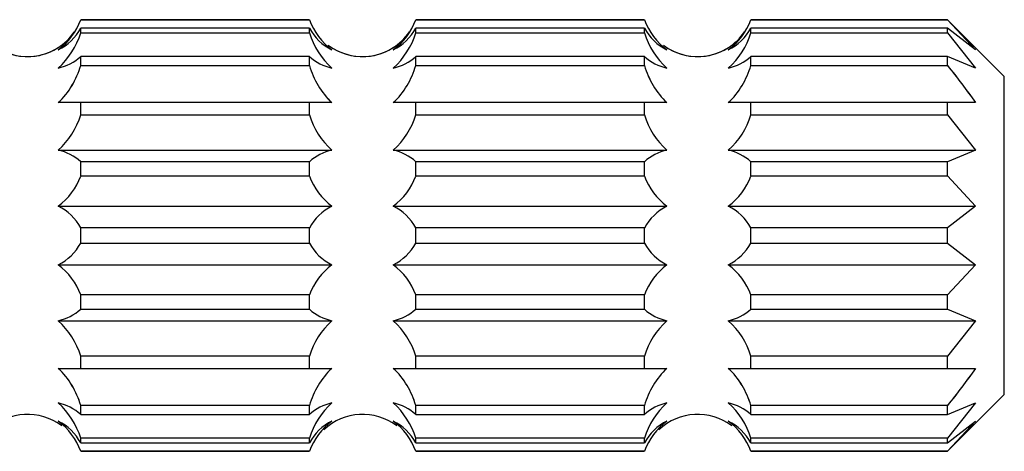
# Model space of a CAD drawing. Units: millimetres. Extents: x 0 to 785, y 0 to 1164.
# Drawn here: x 751 to 768, y 657 to 664 of the extents above; entities that cross this region are included whole.
import ezdxf

# ---------------------------------------------------------------- set-up
doc = ezdxf.new("R2010")
doc.units = ezdxf.units.MM
doc.layers.add('DV5_Défaut', color=7, linetype='Continuous')
doc.layers.add('Défaut', color=7, linetype='Continuous')

# ---------------------------------------------------------------- blocks, each defined once
blk = doc.blocks.new('SE4')
at = {"layer": 'DV5_Défaut', "color": 7, "linetype": 'Continuous'}
for p, q in [((751.736, 664.183), (751.736, 664.185)), ((755.763, 664.185), (751.736, 664.185)), ((751.736, 664.183), (751.736, 664.185)), ((755.763, 664.185), (751.736, 664.185)), ((751.736, 664.183), (755.763, 664.183)), ((751.736, 664.183), (755.763, 664.183)), ((755.763, 664.183), (755.763, 664.185)), ((755.763, 664.183), (755.763, 664.185)), ((757.636, 664.183), (757.636, 664.185)), ((761.663, 664.185), (757.636, 664.185)), ((757.636, 664.183), (757.636, 664.185)), ((761.663, 664.185), (757.636, 664.185)), ((757.636, 664.183), (761.663, 664.183)), ((757.636, 664.183), (761.663, 664.183)), ((761.663, 664.183), (761.663, 664.185)), ((761.663, 664.183), (761.663, 664.185)), ((763.536, 664.183), (763.536, 664.185)), ((766.999, 664.185), (763.536, 664.185)), ((763.536, 664.183), (763.536, 664.185)), ((766.999, 664.185), (763.536, 664.185)), ((763.536, 664.183), (766.999, 664.183)), ((763.536, 664.183), (766.999, 664.183)), ((766.999, 664.183), (766.999, 664.185)), ((767.999, 663.185), (766.999, 664.185)), ((766.999, 664.183), (766.999, 664.185)), ((767.999, 663.185), (766.999, 664.185)), ((766.999, 664.183), (767.491, 663.653)), ((766.999, 664.183), (767.491, 663.653)), ((751.736, 663.956), (751.736, 664.038)), ((755.763, 664.038), (751.736, 664.038)), ((751.736, 663.956), (751.736, 664.038)), ((755.763, 664.038), (751.736, 664.038)), ((751.736, 663.956), (755.763, 663.956)), ((751.736, 663.956), (755.763, 663.956)), ((755.763, 663.956), (755.763, 664.038)), ((755.763, 663.956), (755.763, 664.038)), ((757.636, 663.956), (757.636, 664.038)), ((761.663, 664.038), (757.636, 664.038)), ((757.636, 663.956), (757.636, 664.038)), ((761.663, 664.038), (757.636, 664.038)), ((757.636, 663.956), (761.663, 663.956)), ((757.636, 663.956), (761.663, 663.956)), ((761.663, 663.956), (761.663, 664.038)), ((761.663, 663.956), (761.663, 664.038)), ((763.536, 663.956), (763.536, 664.038)), ((766.999, 664.038), (763.536, 664.038)), ((763.536, 663.956), (763.536, 664.038)), ((766.999, 664.038), (763.536, 664.038)), ((763.536, 663.956), (766.999, 663.956)), ((763.536, 663.956), (766.999, 663.956)), ((767.491, 663.653), (766.999, 664.038)), ((766.999, 663.956), (766.999, 664.038)), ((767.491, 663.653), (766.999, 664.038)), ((766.999, 663.956), (766.999, 664.038)), ((766.999, 663.956), (767.491, 663.333)), ((766.999, 663.956), (767.491, 663.333)), ((751.736, 663.38), (751.736, 663.536)), ((755.763, 663.536), (751.736, 663.536)), ((751.736, 663.38), (751.736, 663.536)), ((755.763, 663.536), (751.736, 663.536)), ((755.763, 663.38), (755.763, 663.536)), ((755.763, 663.38), (755.763, 663.536)), ((757.636, 663.38), (757.636, 663.536)), ((761.663, 663.536), (757.636, 663.536)), ((757.636, 663.38), (757.636, 663.536)), ((761.663, 663.536), (757.636, 663.536)), ((761.663, 663.38), (761.663, 663.536)), ((761.663, 663.38), (761.663, 663.536)), ((763.536, 663.38), (763.536, 663.536)), ((766.999, 663.536), (763.536, 663.536)), ((763.536, 663.38), (763.536, 663.536)), ((766.999, 663.536), (763.536, 663.536)), ((767.491, 663.333), (766.999, 663.536)), ((766.999, 663.38), (766.999, 663.536)), ((767.491, 663.333), (766.999, 663.536)), ((766.999, 663.38), (766.999, 663.536)), ((751.736, 663.38), (755.763, 663.38)), ((751.736, 663.38), (755.763, 663.38)), ((757.636, 663.38), (761.663, 663.38)), ((757.636, 663.38), (761.663, 663.38)), ((763.536, 663.38), (766.999, 663.38)), ((763.536, 663.38), (766.999, 663.38)), ((767.999, 657.585), (767.999, 663.185)), ((767.999, 657.585), (767.999, 663.185)), ((751.736, 662.725), (751.339, 662.725)), ((751.736, 662.725), (751.339, 662.725)), ((751.736, 662.51), (751.736, 662.725)), ((755.763, 662.725), (751.736, 662.725)), ((751.736, 662.51), (751.736, 662.725)), ((755.763, 662.725), (751.736, 662.725)), ((755.763, 662.51), (755.763, 662.725)), ((756.159, 662.725), (755.763, 662.725)), ((755.763, 662.51), (755.763, 662.725)), ((756.159, 662.725), (755.763, 662.725)), ((757.636, 662.725), (757.239, 662.725)), ((757.636, 662.725), (757.239, 662.725)), ((757.636, 662.51), (757.636, 662.725)), ((761.663, 662.725), (757.636, 662.725)), ((757.636, 662.51), (757.636, 662.725)), ((761.663, 662.725), (757.636, 662.725)), ((761.663, 662.51), (761.663, 662.725)), ((762.059, 662.725), (761.663, 662.725)), ((761.663, 662.51), (761.663, 662.725)), ((762.059, 662.725), (761.663, 662.725)), ((763.536, 662.725), (763.139, 662.725)), ((763.536, 662.725), (763.139, 662.725)), ((763.536, 662.51), (763.536, 662.725)), ((766.999, 662.725), (763.536, 662.725)), ((763.536, 662.51), (763.536, 662.725)), ((766.999, 662.725), (763.536, 662.725)), ((767.491, 662.725), (766.999, 662.725)), ((766.999, 662.51), (766.999, 662.725)), ((767.491, 662.725), (766.999, 662.725)), ((766.999, 662.51), (766.999, 662.725)), ((751.736, 662.51), (755.763, 662.51)), ((751.736, 662.51), (755.763, 662.51)), ((757.636, 662.51), (761.663, 662.51)), ((757.636, 662.51), (761.663, 662.51)), ((763.536, 662.51), (766.999, 662.51)), ((763.536, 662.51), (766.999, 662.51)), ((766.999, 662.51), (767.491, 661.887)), ((766.999, 662.51), (767.491, 661.887)), ((751.339, 661.887), (756.159, 661.887)), ((751.339, 661.887), (756.159, 661.887)), ((757.239, 661.887), (762.059, 661.887)), ((757.239, 661.887), (762.059, 661.887)), ((763.139, 661.887), (767.491, 661.887)), ((763.139, 661.887), (767.491, 661.887)), ((767.491, 661.887), (766.999, 661.685)), ((767.491, 661.887), (766.999, 661.685)), ((751.736, 661.433), (751.736, 661.685)), ((755.763, 661.685), (751.736, 661.685)), ((751.736, 661.433), (751.736, 661.685)), ((755.763, 661.685), (751.736, 661.685)), ((755.763, 661.433), (755.763, 661.685)), ((755.763, 661.433), (755.763, 661.685)), ((757.636, 661.433), (757.636, 661.685)), ((761.663, 661.685), (757.636, 661.685)), ((757.636, 661.433), (757.636, 661.685)), ((761.663, 661.685), (757.636, 661.685)), ((761.663, 661.433), (761.663, 661.685)), ((761.663, 661.433), (761.663, 661.685)), ((763.536, 661.433), (763.536, 661.685)), ((766.999, 661.685), (763.536, 661.685)), ((763.536, 661.433), (763.536, 661.685)), ((766.999, 661.685), (763.536, 661.685)), ((766.999, 661.433), (766.999, 661.685)), ((766.999, 661.433), (766.999, 661.685)), ((751.736, 661.433), (755.763, 661.433)), ((751.736, 661.433), (755.763, 661.433)), ((757.636, 661.433), (761.663, 661.433)), ((757.636, 661.433), (761.663, 661.433)), ((763.536, 661.433), (766.999, 661.433)), ((763.536, 661.433), (766.999, 661.433)), ((766.999, 661.433), (767.491, 660.903)), ((766.999, 661.433), (767.491, 660.903)), ((751.339, 660.903), (756.159, 660.903)), ((751.339, 660.903), (756.159, 660.903)), ((757.239, 660.903), (762.059, 660.903)), ((757.239, 660.903), (762.059, 660.903)), ((763.139, 660.903), (767.491, 660.903)), ((763.139, 660.903), (767.491, 660.903)), ((767.491, 660.903), (766.999, 660.518)), ((767.491, 660.903), (766.999, 660.518)), ((751.736, 660.253), (751.736, 660.518)), ((755.763, 660.518), (751.736, 660.518)), ((751.736, 660.253), (751.736, 660.518)), ((755.763, 660.518), (751.736, 660.518)), ((755.763, 660.253), (755.763, 660.518)), ((755.763, 660.253), (755.763, 660.518)), ((757.636, 660.253), (757.636, 660.518)), ((761.663, 660.518), (757.636, 660.518)), ((757.636, 660.253), (757.636, 660.518)), ((761.663, 660.518), (757.636, 660.518)), ((761.663, 660.253), (761.663, 660.518)), ((761.663, 660.253), (761.663, 660.518)), ((763.536, 660.253), (763.536, 660.518)), ((766.999, 660.518), (763.536, 660.518)), ((763.536, 660.253), (763.536, 660.518)), ((766.999, 660.518), (763.536, 660.518)), ((766.999, 660.253), (766.999, 660.518)), ((766.999, 660.253), (766.999, 660.518)), ((751.736, 660.253), (755.763, 660.253)), ((751.736, 660.253), (755.763, 660.253)), ((757.636, 660.253), (761.663, 660.253)), ((757.636, 660.253), (761.663, 660.253)), ((763.536, 660.253), (766.999, 660.253)), ((763.536, 660.253), (766.999, 660.253)), ((766.999, 660.253), (767.491, 659.868)), ((766.999, 660.253), (767.491, 659.868)), ((751.339, 659.868), (756.159, 659.868)), ((751.339, 659.868), (756.159, 659.868)), ((757.239, 659.868), (762.059, 659.868)), ((757.239, 659.868), (762.059, 659.868)), ((763.139, 659.868), (767.491, 659.868)), ((763.139, 659.868), (767.491, 659.868)), ((767.491, 659.868), (766.999, 659.338)), ((767.491, 659.868), (766.999, 659.338)), ((751.736, 659.086), (751.736, 659.338)), ((755.763, 659.338), (751.736, 659.338)), ((751.736, 659.086), (751.736, 659.338)), ((755.763, 659.338), (751.736, 659.338)), ((755.763, 659.086), (755.763, 659.338)), ((755.763, 659.086), (755.763, 659.338)), ((757.636, 659.086), (757.636, 659.338)), ((761.663, 659.338), (757.636, 659.338)), ((757.636, 659.086), (757.636, 659.338)), ((761.663, 659.338), (757.636, 659.338)), ((761.663, 659.086), (761.663, 659.338)), ((761.663, 659.086), (761.663, 659.338)), ((763.536, 659.086), (763.536, 659.338)), ((766.999, 659.338), (763.536, 659.338)), ((763.536, 659.086), (763.536, 659.338)), ((766.999, 659.338), (763.536, 659.338)), ((766.999, 659.086), (766.999, 659.338)), ((766.999, 659.086), (766.999, 659.338)), ((751.736, 659.086), (755.763, 659.086)), ((751.736, 659.086), (755.763, 659.086)), ((757.636, 659.086), (761.663, 659.086)), ((757.636, 659.086), (761.663, 659.086)), ((763.536, 659.086), (766.999, 659.086)), ((763.536, 659.086), (766.999, 659.086)), ((766.999, 659.086), (767.491, 658.883)), ((766.999, 659.086), (767.491, 658.883)), ((751.339, 658.883), (756.159, 658.883)), ((751.339, 658.883), (756.159, 658.883)), ((757.239, 658.883), (762.059, 658.883)), ((757.239, 658.883), (762.059, 658.883)), ((763.139, 658.883), (767.491, 658.883)), ((763.139, 658.883), (767.491, 658.883)), ((767.491, 658.883), (766.999, 658.26)), ((767.491, 658.883), (766.999, 658.26)), ((751.736, 658.046), (751.736, 658.26)), ((755.763, 658.26), (751.736, 658.26)), ((751.736, 658.046), (751.736, 658.26)), ((755.763, 658.26), (751.736, 658.26)), ((755.763, 658.046), (755.763, 658.26)), ((755.763, 658.046), (755.763, 658.26)), ((757.636, 658.046), (757.636, 658.26)), ((761.663, 658.26), (757.636, 658.26)), ((757.636, 658.046), (757.636, 658.26)), ((761.663, 658.26), (757.636, 658.26)), ((761.663, 658.046), (761.663, 658.26)), ((761.663, 658.046), (761.663, 658.26)), ((763.536, 658.046), (763.536, 658.26)), ((766.999, 658.26), (763.536, 658.26)), ((763.536, 658.046), (763.536, 658.26)), ((766.999, 658.26), (763.536, 658.26)), ((766.999, 658.046), (766.999, 658.26)), ((766.999, 658.046), (766.999, 658.26)), ((751.339, 658.046), (751.736, 658.046)), ((751.339, 658.046), (751.736, 658.046)), ((751.736, 658.046), (755.763, 658.046)), ((751.736, 658.046), (755.763, 658.046)), ((755.763, 658.046), (756.159, 658.046)), ((755.763, 658.046), (756.159, 658.046)), ((757.239, 658.046), (757.636, 658.046)), ((757.239, 658.046), (757.636, 658.046)), ((757.636, 658.046), (761.663, 658.046)), ((757.636, 658.046), (761.663, 658.046)), ((761.663, 658.046), (762.059, 658.046)), ((761.663, 658.046), (762.059, 658.046)), ((763.139, 658.046), (763.536, 658.046)), ((763.139, 658.046), (763.536, 658.046)), ((763.536, 658.046), (766.999, 658.046)), ((763.536, 658.046), (766.999, 658.046)), ((766.999, 658.046), (767.491, 658.046)), ((766.999, 658.046), (767.491, 658.046)), ((766.999, 656.585), (767.999, 657.585)), ((766.999, 656.585), (767.999, 657.585)), ((751.736, 657.235), (751.736, 657.391)), ((755.763, 657.391), (751.736, 657.391)), ((751.736, 657.235), (751.736, 657.391)), ((755.763, 657.391), (751.736, 657.391)), ((755.763, 657.235), (755.763, 657.391)), ((755.763, 657.235), (755.763, 657.391)), ((757.636, 657.235), (757.636, 657.391)), ((761.663, 657.391), (757.636, 657.391)), ((757.636, 657.235), (757.636, 657.391)), ((761.663, 657.391), (757.636, 657.391)), ((761.663, 657.235), (761.663, 657.391)), ((761.663, 657.235), (761.663, 657.391)), ((763.536, 657.235), (763.536, 657.391)), ((766.999, 657.391), (763.536, 657.391)), ((763.536, 657.235), (763.536, 657.391)), ((766.999, 657.391), (763.536, 657.391)), ((766.999, 657.235), (767.491, 657.437)), ((767.491, 657.437), (766.999, 656.814)), ((766.999, 657.235), (767.491, 657.437)), ((767.491, 657.437), (766.999, 656.814)), ((766.999, 657.235), (766.999, 657.391)), ((766.999, 657.235), (766.999, 657.391)), ((751.736, 657.235), (755.763, 657.235)), ((751.736, 657.235), (755.763, 657.235)), ((757.636, 657.235), (761.663, 657.235)), ((757.636, 657.235), (761.663, 657.235)), ((763.536, 657.235), (766.999, 657.235)), ((763.536, 657.235), (766.999, 657.235)), ((766.999, 656.733), (767.491, 657.118)), ((767.491, 657.118), (766.999, 656.588)), ((766.999, 656.733), (767.491, 657.118)), ((767.491, 657.118), (766.999, 656.588)), ((751.736, 656.733), (751.736, 656.814)), ((755.763, 656.814), (751.736, 656.814)), ((751.736, 656.733), (751.736, 656.814)), ((755.763, 656.814), (751.736, 656.814)), ((755.763, 656.733), (755.763, 656.814)), ((755.763, 656.733), (755.763, 656.814)), ((757.636, 656.733), (757.636, 656.814)), ((761.663, 656.814), (757.636, 656.814)), ((757.636, 656.733), (757.636, 656.814)), ((761.663, 656.814), (757.636, 656.814)), ((761.663, 656.733), (761.663, 656.814)), ((761.663, 656.733), (761.663, 656.814)), ((763.536, 656.733), (763.536, 656.814)), ((766.999, 656.814), (763.536, 656.814)), ((763.536, 656.733), (763.536, 656.814)), ((766.999, 656.814), (763.536, 656.814)), ((766.999, 656.733), (766.999, 656.814)), ((766.999, 656.733), (766.999, 656.814)), ((751.736, 656.733), (755.763, 656.733)), ((751.736, 656.733), (755.763, 656.733)), ((751.736, 656.588), (751.736, 656.585)), ((755.763, 656.588), (751.736, 656.588)), ((751.736, 656.588), (751.736, 656.585)), ((755.763, 656.588), (751.736, 656.588)), ((755.763, 656.588), (755.763, 656.585)), ((755.763, 656.588), (755.763, 656.585)), ((757.636, 656.733), (761.663, 656.733)), ((757.636, 656.733), (761.663, 656.733)), ((757.636, 656.588), (757.636, 656.585)), ((761.663, 656.588), (757.636, 656.588)), ((757.636, 656.588), (757.636, 656.585)), ((761.663, 656.588), (757.636, 656.588)), ((761.663, 656.588), (761.663, 656.585)), ((761.663, 656.588), (761.663, 656.585)), ((763.536, 656.733), (766.999, 656.733)), ((763.536, 656.733), (766.999, 656.733)), ((763.536, 656.588), (763.536, 656.585)), ((766.999, 656.588), (763.536, 656.588)), ((763.536, 656.588), (763.536, 656.585)), ((766.999, 656.588), (763.536, 656.588)), ((766.999, 656.588), (766.999, 656.585)), ((766.999, 656.588), (766.999, 656.585)), ((751.736, 656.585), (755.763, 656.585)), ((751.736, 656.585), (755.763, 656.585)), ((757.636, 656.585), (761.663, 656.585)), ((757.636, 656.585), (761.663, 656.585)), ((763.536, 656.585), (766.999, 656.585)), ((763.536, 656.585), (766.999, 656.585))]:
    blk.add_line(p, q, dxfattribs=at)
for centre, radius, start, end in [((750.651, 664.582), 1.156, 306.5489, 339.8305), ((750.651, 664.582), 1.156, 306.5489, 339.8305), ((756.848, 664.582), 1.156, 200.1697, 233.4509), ((756.848, 664.582), 1.156, 200.1697, 233.4509), ((756.551, 664.582), 1.156, 306.5489, 339.8305), ((756.551, 664.582), 1.156, 306.5489, 339.8305), ((762.748, 664.582), 1.156, 200.1697, 233.4509), ((762.748, 664.582), 1.156, 200.1697, 233.4509), ((762.451, 664.582), 1.156, 306.5489, 339.8305), ((762.451, 664.582), 1.156, 306.5489, 339.8305), ((750.799, 664.535), 1, 232.9279, 325.565), ((750.924, 664.478), 0.924, 296.7387, 331.5651), ((750.924, 664.478), 0.924, 296.7387, 331.5651), ((750.431, 664.349), 1.363, 311.8003, 343.2375), ((750.431, 664.349), 1.363, 311.8003, 343.2375), ((756.575, 664.478), 0.924, 208.4468, 243.2494), ((756.575, 664.478), 0.924, 208.4468, 243.2494), ((757.068, 664.35), 1.364, 196.7676, 228.1946), ((757.068, 664.35), 1.364, 196.7676, 228.1946), ((756.699, 664.535), 1, 232.9279, 325.565), ((756.824, 664.478), 0.924, 296.7387, 331.5651), ((756.824, 664.478), 0.924, 296.7387, 331.5651), ((756.331, 664.349), 1.363, 311.8003, 343.2375), ((756.331, 664.349), 1.363, 311.8003, 343.2375), ((762.475, 664.478), 0.924, 208.4468, 243.2494), ((762.475, 664.478), 0.924, 208.4468, 243.2494), ((762.968, 664.35), 1.364, 196.7676, 228.1946), ((762.968, 664.35), 1.364, 196.7676, 228.1946), ((762.599, 664.535), 1, 232.9279, 325.565), ((762.724, 664.478), 0.924, 296.7387, 331.5651), ((762.724, 664.478), 0.924, 296.7387, 331.5651), ((762.231, 664.349), 1.363, 311.8003, 343.2375), ((762.231, 664.349), 1.363, 311.8003, 343.2375), ((750.799, 664.535), 1, 232.9279, 313.0058), ((756.699, 664.535), 1, 232.9279, 313.0058), ((762.599, 664.535), 1, 232.9279, 313.0058), ((751.145, 664.205), 0.893, 282.6041, 311.4748), ((751.145, 664.205), 0.893, 282.6041, 311.4748), ((756.355, 664.206), 0.895, 228.5539, 257.3672), ((756.355, 664.206), 0.895, 228.5539, 257.3672), ((757.045, 664.205), 0.893, 282.6041, 311.4748), ((757.045, 664.205), 0.893, 282.6041, 311.4748), ((762.255, 664.206), 0.895, 228.5539, 257.3672), ((762.255, 664.206), 0.895, 228.5539, 257.3672), ((762.945, 664.205), 0.893, 282.6041, 311.4748), ((762.945, 664.205), 0.893, 282.6041, 311.4748), ((750.431, 662.904), 1.363, 311.8003, 343.2375), ((750.431, 662.904), 1.363, 311.8003, 343.2375), ((757.068, 662.904), 1.364, 196.7676, 228.1946), ((757.068, 662.904), 1.364, 196.7676, 228.1946), ((756.331, 662.904), 1.363, 311.8003, 343.2375), ((756.331, 662.904), 1.363, 311.8003, 343.2375), ((762.968, 662.904), 1.364, 196.7676, 228.1946), ((762.968, 662.904), 1.364, 196.7676, 228.1946), ((762.231, 662.904), 1.363, 311.8003, 343.2375), ((762.231, 662.904), 1.363, 311.8003, 343.2375), ((751.145, 661.016), 0.893, 48.5252, 77.3959), ((751.145, 661.016), 0.893, 48.5252, 77.3959), ((756.355, 661.014), 0.895, 102.6328, 131.4461), ((756.355, 661.014), 0.895, 102.6328, 131.4461), ((757.045, 661.016), 0.893, 48.5252, 77.3959), ((757.045, 661.016), 0.893, 48.5252, 77.3959), ((762.255, 661.014), 0.895, 102.6328, 131.4461), ((762.255, 661.014), 0.895, 102.6328, 131.4461), ((762.945, 661.016), 0.893, 48.5252, 77.3959), ((762.945, 661.016), 0.893, 48.5252, 77.3959), ((750.651, 661.831), 1.156, 306.5489, 339.8305), ((750.651, 661.831), 1.156, 306.5489, 339.8305), ((756.848, 661.831), 1.156, 200.1697, 233.4509), ((756.848, 661.831), 1.156, 200.1697, 233.4509), ((756.551, 661.831), 1.156, 306.5489, 339.8305), ((756.551, 661.831), 1.156, 306.5489, 339.8305), ((762.748, 661.831), 1.156, 200.1697, 233.4509), ((762.748, 661.831), 1.156, 200.1697, 233.4509), ((762.451, 661.831), 1.156, 306.5489, 339.8305), ((762.451, 661.831), 1.156, 306.5489, 339.8305), ((750.924, 660.078), 0.924, 28.4349, 63.2613), ((750.924, 660.078), 0.924, 28.4349, 63.2613), ((756.575, 660.077), 0.924, 116.7506, 151.5532), ((756.575, 660.077), 0.924, 116.7506, 151.5532), ((756.824, 660.078), 0.924, 28.4349, 63.2613), ((756.824, 660.078), 0.924, 28.4349, 63.2613), ((762.475, 660.077), 0.924, 116.7506, 151.5532), ((762.475, 660.077), 0.924, 116.7506, 151.5532), ((762.724, 660.078), 0.924, 28.4349, 63.2613), ((762.724, 660.078), 0.924, 28.4349, 63.2613), ((750.923, 660.693), 0.924, 296.7506, 331.5532), ((750.923, 660.693), 0.924, 296.7506, 331.5532), ((756.575, 660.693), 0.924, 208.4349, 243.2613), ((756.575, 660.693), 0.924, 208.4349, 243.2613), ((756.823, 660.693), 0.924, 296.7506, 331.5532), ((756.823, 660.693), 0.924, 296.7506, 331.5532), ((762.475, 660.693), 0.924, 208.4349, 243.2613), ((762.475, 660.693), 0.924, 208.4349, 243.2613), ((762.723, 660.693), 0.924, 296.7506, 331.5532), ((762.723, 660.693), 0.924, 296.7506, 331.5532), ((750.651, 658.939), 1.156, 20.1697, 53.4509), ((750.651, 658.939), 1.156, 20.1697, 53.4509), ((756.848, 658.939), 1.156, 126.5489, 159.8305), ((756.848, 658.939), 1.156, 126.5489, 159.8305), ((756.551, 658.939), 1.156, 20.1697, 53.4509), ((756.551, 658.939), 1.156, 20.1697, 53.4509), ((762.748, 658.939), 1.156, 126.5489, 159.8305), ((762.748, 658.939), 1.156, 126.5489, 159.8305), ((762.451, 658.939), 1.156, 20.1697, 53.4509), ((762.451, 658.939), 1.156, 20.1697, 53.4509), ((751.144, 659.757), 0.895, 282.6328, 311.4461), ((751.144, 659.757), 0.895, 282.6328, 311.4461), ((756.354, 659.755), 0.893, 228.5252, 257.3959), ((756.354, 659.755), 0.893, 228.5252, 257.3959), ((757.044, 659.757), 0.895, 282.6328, 311.4461), ((757.044, 659.757), 0.895, 282.6328, 311.4461), ((762.254, 659.755), 0.893, 228.5252, 257.3959), ((762.254, 659.755), 0.893, 228.5252, 257.3959), ((762.944, 659.757), 0.895, 282.6328, 311.4461), ((762.944, 659.757), 0.895, 282.6328, 311.4461), ((750.43, 657.867), 1.364, 16.7676, 48.1946), ((750.43, 657.867), 1.364, 16.7676, 48.1946), ((757.068, 657.867), 1.363, 131.8003, 163.2375), ((757.068, 657.867), 1.363, 131.8003, 163.2375), ((756.33, 657.867), 1.364, 16.7676, 48.1946), ((756.33, 657.867), 1.364, 16.7676, 48.1946), ((762.968, 657.867), 1.363, 131.8003, 163.2375), ((762.968, 657.867), 1.363, 131.8003, 163.2375), ((762.23, 657.867), 1.364, 16.7676, 48.1946), ((762.23, 657.867), 1.364, 16.7676, 48.1946), ((751.144, 656.564), 0.895, 48.5539, 77.3672), ((750.43, 656.421), 1.364, 16.7676, 48.1946), ((751.144, 656.564), 0.895, 48.5539, 77.3672), ((750.43, 656.421), 1.364, 16.7676, 48.1946), ((756.354, 656.566), 0.893, 102.6041, 131.4748), ((757.068, 656.421), 1.363, 131.8003, 163.2375), ((756.354, 656.566), 0.893, 102.6041, 131.4748), ((757.068, 656.421), 1.363, 131.8003, 163.2375), ((757.044, 656.564), 0.895, 48.5539, 77.3672), ((756.33, 656.421), 1.364, 16.7676, 48.1946), ((757.044, 656.564), 0.895, 48.5539, 77.3672), ((756.33, 656.421), 1.364, 16.7676, 48.1946), ((762.254, 656.566), 0.893, 102.6041, 131.4748), ((762.968, 656.421), 1.363, 131.8003, 163.2375), ((762.254, 656.566), 0.893, 102.6041, 131.4748), ((762.968, 656.421), 1.363, 131.8003, 163.2375), ((762.944, 656.564), 0.895, 48.5539, 77.3672), ((762.23, 656.421), 1.364, 16.7676, 48.1946), ((762.944, 656.564), 0.895, 48.5539, 77.3672), ((762.23, 656.421), 1.364, 16.7676, 48.1946), ((750.799, 656.235), 1, 52.9279, 133.0058), ((750.799, 656.235), 1, 52.9279, 133.0058), ((750.923, 656.292), 0.924, 28.4468, 63.2494), ((750.651, 656.189), 1.156, 20.1697, 53.4509), ((750.923, 656.292), 0.924, 28.4468, 63.2494), ((750.651, 656.189), 1.156, 20.1697, 53.4509), ((756.575, 656.293), 0.924, 116.7387, 151.5651), ((756.848, 656.189), 1.156, 126.5489, 159.8305), ((756.575, 656.293), 0.924, 116.7387, 151.5651), ((756.848, 656.189), 1.156, 126.5489, 159.8305), ((756.699, 656.235), 1, 52.9279, 133.0058), ((756.699, 656.235), 1, 52.9279, 133.0058), ((756.823, 656.292), 0.924, 28.4468, 63.2494), ((756.551, 656.189), 1.156, 20.1697, 53.4509), ((756.823, 656.292), 0.924, 28.4468, 63.2494), ((756.551, 656.189), 1.156, 20.1697, 53.4509), ((762.475, 656.293), 0.924, 116.7387, 151.5651), ((762.748, 656.189), 1.156, 126.5489, 159.8305), ((762.475, 656.293), 0.924, 116.7387, 151.5651), ((762.748, 656.189), 1.156, 126.5489, 159.8305), ((762.599, 656.235), 1, 52.9279, 133.0058), ((762.599, 656.235), 1, 52.9279, 133.0058), ((762.723, 656.292), 0.924, 28.4468, 63.2494), ((762.451, 656.189), 1.156, 20.1697, 53.4509), ((762.723, 656.292), 0.924, 28.4468, 63.2494), ((762.451, 656.189), 1.156, 20.1697, 53.4509)]:
    blk.add_arc(centre, radius, start, end, dxfattribs=at)
for points in [[(751.339, 662.725), (751.435, 662.812), (751.516, 662.914), (751.649, 663.137), (751.699, 663.256), (751.736, 663.38)], [(751.339, 662.725), (751.436, 662.812), (751.516, 662.914), (751.648, 663.136), (751.7, 663.256), (751.736, 663.38)], [(755.763, 663.38), (755.799, 663.255), (755.851, 663.137), (755.983, 662.915), (756.064, 662.811), (756.159, 662.725)], [(755.763, 663.38), (755.799, 663.255), (755.851, 663.136), (755.982, 662.915), (756.064, 662.811), (756.159, 662.725)], [(757.239, 662.725), (757.335, 662.812), (757.416, 662.914), (757.549, 663.137), (757.599, 663.256), (757.636, 663.38)], [(757.239, 662.725), (757.336, 662.812), (757.416, 662.914), (757.548, 663.136), (757.6, 663.256), (757.636, 663.38)], [(761.663, 663.38), (761.699, 663.255), (761.751, 663.137), (761.883, 662.915), (761.964, 662.811), (762.059, 662.725)], [(761.663, 663.38), (761.699, 663.255), (761.751, 663.136), (761.882, 662.915), (761.964, 662.811), (762.059, 662.725)], [(763.139, 662.725), (763.235, 662.812), (763.316, 662.914), (763.449, 663.137), (763.499, 663.256), (763.536, 663.38)], [(763.139, 662.725), (763.236, 662.812), (763.316, 662.914), (763.448, 663.136), (763.5, 663.256), (763.536, 663.38)], [(751.736, 657.391), (751.7, 657.514), (751.648, 657.634), (751.516, 657.857), (751.436, 657.958), (751.339, 658.046)], [(751.736, 657.391), (751.699, 657.515), (751.649, 657.633), (751.516, 657.856), (751.436, 657.959), (751.339, 658.046)], [(756.159, 658.046), (756.064, 657.959), (755.982, 657.855), (755.851, 657.635), (755.799, 657.515), (755.763, 657.391)], [(756.159, 658.046), (756.064, 657.959), (755.982, 657.855), (755.85, 657.633), (755.799, 657.515), (755.763, 657.391)], [(757.636, 657.391), (757.6, 657.514), (757.548, 657.634), (757.416, 657.857), (757.336, 657.958), (757.239, 658.046)], [(757.636, 657.391), (757.599, 657.515), (757.549, 657.633), (757.416, 657.856), (757.336, 657.959), (757.239, 658.046)], [(762.059, 658.046), (761.964, 657.959), (761.882, 657.855), (761.751, 657.635), (761.699, 657.515), (761.663, 657.391)], [(762.059, 658.046), (761.964, 657.959), (761.882, 657.855), (761.75, 657.633), (761.699, 657.515), (761.663, 657.391)], [(763.536, 657.391), (763.5, 657.514), (763.448, 657.634), (763.316, 657.857), (763.236, 657.958), (763.139, 658.046)], [(763.536, 657.391), (763.499, 657.515), (763.449, 657.633), (763.316, 657.856), (763.236, 657.959), (763.139, 658.046)]]:
    blk.add_open_spline(points, degree=3, knots=[0, 0, 0, 0, 0.5, 0.5, 1, 1, 1, 1], dxfattribs=at)
for points in [[(766.999, 663.38), (767.168, 663.165), (767.334, 662.947), (767.491, 662.725)], [(766.999, 663.38), (767.169, 663.165), (767.334, 662.947), (767.491, 662.725)], [(767.491, 658.046), (767.334, 657.823), (767.169, 657.605), (766.999, 657.391)], [(767.491, 658.046), (767.334, 657.823), (767.168, 657.605), (766.999, 657.391)]]:
    blk.add_open_spline(points, degree=3, dxfattribs=at)

msp = doc.modelspace()

# ---------------------------------------------------------------- block references
at = {"layer": 'Défaut'}
msp.add_blockref('SE4', (0, 0), dxfattribs=at)

doc.saveas('drawing.dxf')
